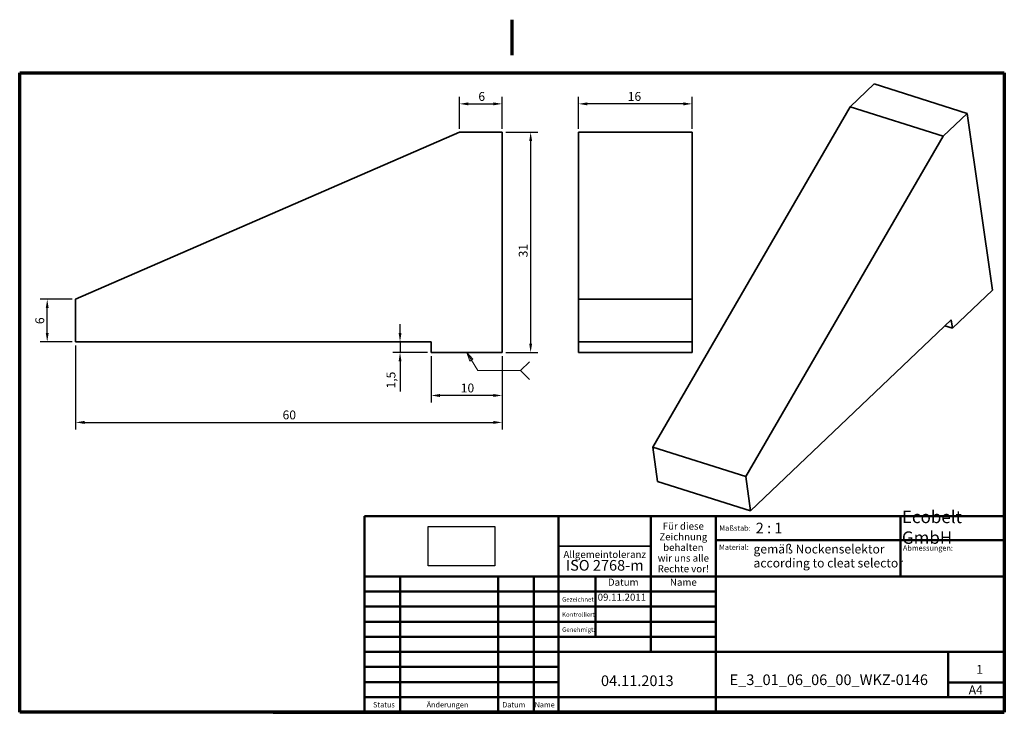
# Model space of a CAD drawing. Units: millimetres. Extents: x 5 to 143, y 5 to 102.
import ezdxf
from ezdxf.enums import TextEntityAlignment as Align

# ---------------------------------------------------------------- set-up
doc = ezdxf.new("R2010")
doc.units = ezdxf.units.MM
for name, color, linetype, lineweight in [('Bemaßungen(Laser)', 7, 'Continuous', 9), ('Rahmen (ISO)', 7, 'Continuous', 70), ('Sichtbare Kanten(Laser)', 7, 'Continuous', 35), ('Symbole(Laser)', 7, 'Continuous', 25), ('Titel (ISO)', 7, 'Continuous', 50), ('Titel 0_35', 7, 'Continuous', 35)]:
    doc.layers.add(name, color=color, linetype=linetype, lineweight=lineweight)
doc.styles.add('DIN - Andere-Laser', font='arial.ttf')
doc.styles.add('Notiztext (DIN)', font='isocpeur.ttf')
doc.styles.add('Textstil137', font='isocpeur.ttf')
doc.styles.add('Textstil138', font='isocpeur.ttf')
doc.styles.add('Textstil140', font='isocpeur.ttf')
doc.styles.add('Textstil144', font='isocpeur.ttf')
doc.styles.add('Textstil146', font='isocpeur.ttf')
doc.styles.add('Textstil147', font='isocpeur.ttf')
doc.dimstyles.new('DIN - Andere-Laser', dxfattribs={"dimscale": 0.5, "dimtxt": 2.5, "dimasz": 2.5, "dimexe": 2, "dimexo": 1, "dimgap": 0.8, "dimtad": 1, "dimdec": 1, "dimrnd": 1e-08, "dimtxsty": 'DIN - Andere-Laser', "dimcen": 0.09, "dimdle": 8, "dimclrd": 7, "dimclre": 7, "dimclrt": 7, "dimadec": 1, "dimazin": 2, "dimtfac": 1, "dimtmove": 0, "dimatfit": 3, "dimfxl": 0, "dimtolj": 1, "dimlwd": 25, "dimlwe": 25, "dimarcsym": 0})
picture_1 = doc.add_image_def('image1.jpg', size_in_pixel=(599, 354))

# ---------------------------------------------------------------- blocks, each defined once
blk = doc.blocks.new('*D9')
at = {"layer": 'Bemaßungen(Laser)', "color": 7, "linetype": 'Continuous', "lineweight": 25, "transparency": 16777216}
for p, q in [((62.87, 55.15), (62.87, 48.6)), ((72.87, 55.15), (72.87, 48.6)), ((71.62, 49.6), (64.12, 49.6))]:
    blk.add_line(p, q, dxfattribs=at)
at = {"layer": 'Bemaßungen(Laser)', "color": 7, "linetype": 'Continuous', "transparency": 16777216}
for points in [[(64.12, 49.81), (64.12, 49.39), (62.87, 49.6)], [(71.62, 49.81), (71.62, 49.39), (72.87, 49.6)]]:
    blk.add_solid(points, dxfattribs=at)
at = {"layer": 'Defpoints', "color": 0, "linetype": 'Continuous', "transparency": 16777216}
for p in [(62.87, 55.65), (72.87, 55.65), (62.87, 49.6)]:
    blk.add_point(p, dxfattribs=at)
at = {"layer": 'Bemaßungen(Laser)', "color": 7, "linetype": 'Continuous', "lineweight": 25, "transparency": 16777216, "insert": (67.04, 51.28), "char_height": 1.25, "attachment_point": 1, "style": 'DIN - Andere-Laser'}
blk.add_mtext('\\A1;10', dxfattribs=at)
blk = doc.blocks.new('*D10')
at = {"layer": 'Bemaßungen(Laser)', "color": 7, "linetype": 'Continuous', "lineweight": 25, "transparency": 16777216}
for p, q in [((58.5, 58.4), (58.5, 59.65)), ((58.5, 57.15), (58.5, 55.65)), ((62.37, 55.65), (57.5, 55.65)), ((58.5, 54.4), (58.5, 50.18))]:
    blk.add_line(p, q, dxfattribs=at)
at = {"layer": 'Bemaßungen(Laser)', "color": 7, "linetype": 'Continuous', "transparency": 16777216}
for points in [[(58.3, 58.4), (58.71, 58.4), (58.5, 57.15)], [(58.3, 54.4), (58.71, 54.4), (58.5, 55.65)]]:
    blk.add_solid(points, dxfattribs=at)
at = {"layer": 'Defpoints', "color": 0, "linetype": 'Continuous', "transparency": 16777216}
for p in [(58.5, 57.15), (58.5, 57.15), (62.87, 55.65)]:
    blk.add_point(p, dxfattribs=at)
at = {"layer": 'Bemaßungen(Laser)', "color": 7, "linetype": 'Continuous', "lineweight": 25, "transparency": 16777216, "insert": (56.6, 50.58), "char_height": 1.25, "attachment_point": 1, "rotation": 90, "style": 'DIN - Andere-Laser'}
blk.add_mtext('\\A1;1,5', dxfattribs=at)
blk = doc.blocks.new('*D11')
at = {"layer": 'Bemaßungen(Laser)', "color": 7, "linetype": 'Continuous', "lineweight": 25, "transparency": 16777216}
for p, q in [((12.87, 56.65), (12.87, 44.81)), ((72.87, 55.15), (72.87, 44.81)), ((14.12, 45.81), (71.62, 45.81))]:
    blk.add_line(p, q, dxfattribs=at)
at = {"layer": 'Bemaßungen(Laser)', "color": 7, "linetype": 'Continuous', "transparency": 16777216}
for points in [[(14.12, 46.02), (14.12, 45.6), (12.87, 45.81)], [(71.62, 46.02), (71.62, 45.6), (72.87, 45.81)]]:
    blk.add_solid(points, dxfattribs=at)
at = {"layer": 'Defpoints', "color": 0, "linetype": 'Continuous', "transparency": 16777216}
for p in [(12.87, 57.15), (72.87, 55.65), (72.87, 45.81)]:
    blk.add_point(p, dxfattribs=at)
at = {"layer": 'Bemaßungen(Laser)', "color": 7, "linetype": 'Continuous', "lineweight": 25, "transparency": 16777216, "insert": (41.98, 47.49), "char_height": 1.25, "attachment_point": 1, "style": 'DIN - Andere-Laser'}
blk.add_mtext('\\A1;60', dxfattribs=at)
blk = doc.blocks.new('*D12')
at = {"layer": 'Bemaßungen(Laser)', "color": 7, "linetype": 'Continuous', "lineweight": 25, "transparency": 16777216}
for p, q in [((12.37, 63.15), (7.87, 63.15)), ((8.87, 58.4), (8.87, 61.9)), ((12.37, 57.15), (7.87, 57.15))]:
    blk.add_line(p, q, dxfattribs=at)
at = {"layer": 'Bemaßungen(Laser)', "color": 7, "linetype": 'Continuous', "transparency": 16777216}
for points in [[(8.67, 61.9), (9.08, 61.9), (8.87, 63.15)], [(8.67, 58.4), (9.08, 58.4), (8.87, 57.15)]]:
    blk.add_solid(points, dxfattribs=at)
at = {"layer": 'Defpoints', "color": 0, "linetype": 'Continuous', "transparency": 16777216}
for p in [(8.87, 63.15), (12.87, 63.15), (12.87, 57.15)]:
    blk.add_point(p, dxfattribs=at)
at = {"layer": 'Bemaßungen(Laser)', "color": 7, "linetype": 'Continuous', "lineweight": 25, "transparency": 16777216, "insert": (7.2, 59.65), "char_height": 1.25, "attachment_point": 1, "rotation": 90, "style": 'DIN - Andere-Laser'}
blk.add_mtext('\\A1;6', dxfattribs=at)
blk = doc.blocks.new('*D13')
at = {"layer": 'Bemaßungen(Laser)', "color": 7, "linetype": 'Continuous', "lineweight": 25, "transparency": 16777216}
for p, q in [((73.37, 86.65), (77.87, 86.65)), ((76.87, 85.4), (76.87, 56.9)), ((73.37, 55.65), (77.87, 55.65))]:
    blk.add_line(p, q, dxfattribs=at)
at = {"layer": 'Bemaßungen(Laser)', "color": 7, "linetype": 'Continuous', "transparency": 16777216}
for points in [[(76.67, 85.4), (77.08, 85.4), (76.87, 86.65)], [(76.67, 56.9), (77.08, 56.9), (76.87, 55.65)]]:
    blk.add_solid(points, dxfattribs=at)
at = {"layer": 'Defpoints', "color": 0, "linetype": 'Continuous', "transparency": 16777216}
for p in [(72.87, 86.65), (72.87, 55.65), (76.87, 55.65)]:
    blk.add_point(p, dxfattribs=at)
at = {"layer": 'Bemaßungen(Laser)', "color": 7, "linetype": 'Continuous', "lineweight": 25, "transparency": 16777216, "insert": (75.2, 69.04), "char_height": 1.25, "attachment_point": 1, "rotation": 90, "style": 'DIN - Andere-Laser'}
blk.add_mtext('\\A1;31', dxfattribs=at)
blk = doc.blocks.new('*D14')
at = {"layer": 'Bemaßungen(Laser)', "color": 7, "linetype": 'Continuous', "lineweight": 25, "transparency": 16777216}
for p, q in [((66.87, 87.15), (66.87, 91.65)), ((72.87, 87.15), (72.87, 91.65)), ((68.12, 90.65), (71.62, 90.65))]:
    blk.add_line(p, q, dxfattribs=at)
at = {"layer": 'Bemaßungen(Laser)', "color": 7, "linetype": 'Continuous', "transparency": 16777216}
for points in [[(68.12, 90.86), (68.12, 90.44), (66.87, 90.65)], [(71.62, 90.86), (71.62, 90.44), (72.87, 90.65)]]:
    blk.add_solid(points, dxfattribs=at)
at = {"layer": 'Defpoints', "color": 0, "linetype": 'Continuous', "transparency": 16777216}
for p in [(72.87, 90.65), (66.87, 86.65), (72.87, 86.65)]:
    blk.add_point(p, dxfattribs=at)
at = {"layer": 'Bemaßungen(Laser)', "color": 7, "linetype": 'Continuous', "lineweight": 25, "transparency": 16777216, "insert": (69.52, 92.32), "char_height": 1.25, "attachment_point": 1, "style": 'DIN - Andere-Laser'}
blk.add_mtext('\\A1;6', dxfattribs=at)
blk = doc.blocks.new('*D15')
at = {"layer": 'Bemaßungen(Laser)', "color": 7, "linetype": 'Continuous', "lineweight": 25, "transparency": 16777216}
for p, q in [((83.61, 87.15), (83.61, 91.65)), ((99.61, 87.15), (99.61, 91.65)), ((98.36, 90.65), (84.86, 90.65))]:
    blk.add_line(p, q, dxfattribs=at)
at = {"layer": 'Bemaßungen(Laser)', "color": 7, "linetype": 'Continuous', "transparency": 16777216}
for points in [[(84.86, 90.86), (84.86, 90.44), (83.61, 90.65)], [(98.36, 90.86), (98.36, 90.44), (99.61, 90.65)]]:
    blk.add_solid(points, dxfattribs=at)
at = {"layer": 'Defpoints', "color": 0, "linetype": 'Continuous', "transparency": 16777216}
for p in [(83.61, 90.65), (83.61, 86.65), (99.61, 86.65)]:
    blk.add_point(p, dxfattribs=at)
at = {"layer": 'Bemaßungen(Laser)', "color": 7, "linetype": 'Continuous', "lineweight": 25, "transparency": 16777216, "insert": (90.53, 92.32), "char_height": 1.25, "attachment_point": 1, "style": 'DIN - Andere-Laser'}
blk.add_mtext('\\A1;16', dxfattribs=at)
blk = doc.blocks.new('Schweißsymbol1')
at = {"layer": 'Symbole(Laser)', "color": 7, "linetype": 'Continuous', "lineweight": 9}
for p, q in [((137.06, 109.16), (135.75, 111.3)), ((137.48, 109.43), (135.75, 111.3)), ((135.75, 111.3), (136.63, 108.9)), ((136.63, 108.9), (137.48, 109.43)), ((137.06, 109.16), (138.88, 106.19)), ((138.88, 106.19), (150.88, 106.19))]:
    blk.add_line(p, q, dxfattribs=at)
at = {"layer": 'Symbole(Laser)'}
for q in [(153.38, 108.69), (153.38, 103.69)]:
    blk.add_line((150.88, 106.19), q, dxfattribs=at)
at = {"layer": 'Symbole(Laser)', "color": 7, "linetype": 'Continuous', "lineweight": 9, "flags": 128}
blk.add_lwpolyline([(137.48, 109.43), (135.75, 111.3), (136.63, 108.9), (137.48, 109.43)], dxfattribs=at)
at = {"layer": 'Symbole(Laser)', "color": 7}
blk.add_solid([(137.48, 109.43), (135.75, 111.3), (136.63, 108.9), (137.48, 109.43)], dxfattribs=at)
blk = doc.blocks.new('Ränder Rahmen A4 quer')
at = {"layer": 'Rahmen (ISO)'}
for p, q in [((148.5, 195), (148.5, 205)), ((10, 190), (287, 190)), ((10, 190), (250.44, 190)), ((10, 10), (10, 190)), ((287, 190), (287, 10)), ((287, 10), (10, 10)), ((287, 10), (10, 10)), ((81.31, 10), (287, 10))]:
    blk.add_line(p, q, dxfattribs=at)
blk = doc.blocks.new('logo-Optibelt')
image = blk.add_image(picture_1, insert=(8.95, 1.47), size_in_units=(9.4, 5.56), rotation=0)
image.dxf.flags = 7
blk = doc.blocks.new('Schriftfelder Schriftfeld Nocke')
at = {"layer": 'Titel (ISO)'}
for p, q in [((285.4, 155.08), (105.4, 155.08)), ((105.4, 155.08), (105.4, 99.83)), ((160, 99.83), (160, 155.08)), ((186, 138.08), (186, 155.08)), ((204.2, 99.83), (204.2, 155.08)), ((256.23, 138.08), (256.23, 155.08)), ((285.4, 99.83), (285.4, 155.08)), ((204.2, 148.33), (285.4, 148.33)), ((105.4, 138.08), (285.4, 138.08)), ((115.4, 99.83), (115.4, 138.08)), ((143, 99.83), (143, 138.08)), ((153, 99.83), (153, 138.08)), ((170.4, 121.08), (170.4, 138.08)), ((186, 116.83), (186, 138.08)), ((105.4, 133.83), (160, 133.83)), ((160, 133.83), (204.2, 133.83)), ((105.4, 129.58), (160, 129.58)), ((160, 129.58), (204.2, 129.58)), ((105.4, 125.33), (160, 125.33)), ((160, 125.33), (204.2, 125.33)), ((105.4, 121.08), (160, 121.08)), ((160, 121.08), (204.2, 121.08)), ((105.4, 116.83), (160, 116.83)), ((153, 116.83), (285.4, 116.83)), ((269.6, 104.08), (269.6, 116.83)), ((105.4, 112.58), (160, 112.58)), ((160, 108.33), (105.4, 108.33)), ((269.6, 108.22), (285.4, 108.22)), ((105.4, 104.08), (160, 104.08)), ((160, 104.08), (204.2, 104.08)), ((197.2, 104.08), (285.4, 104.08)), ((105.4, 99.83), (285.4, 99.83))]:
    blk.add_line(p, q, dxfattribs=at)
at = {"layer": 'Titel 0_35'}
blk.add_line((186, 146.58), (160, 146.58), dxfattribs=at)
at = {"xscale": 2, "yscale": 2, "zscale": 2}
blk.add_blockref('logo-Optibelt', (105.4, 138.08), dxfattribs=at)
at = {"layer": 'Titel (ISO)', "style": 'Textstil144'}
for s, p in [('Datum', (178.2, 134.83)), ('Name', (195.1, 134.83))]:
    blk.add_text(s, height=2, dxfattribs=at).set_placement(p, align=Align.BOTTOM_CENTER)
at = {"layer": 'Titel (ISO)', "style": 'Textstil146'}
for s, p in [('Gezeichnet', (161, 130.58)), ('Kontrolliert', (161, 126.33)), ('Genehmigt:', (161, 122.08))]:
    blk.add_text(s, height=1.25, dxfattribs=at).set_placement(p, align=Align.BOTTOM_LEFT)
at = {"layer": 'Titel (ISO)', "style": 'Textstil140'}
for s, p in [('Status', (110.87, 101.95)), ('Änderungen', (128.75, 101.95)), ('Datum', (147.41, 101.95)), ('Name', (156.1, 101.95))]:
    blk.add_text(s, height=1.5, dxfattribs=at).set_placement(p, align=Align.MIDDLE_CENTER)
at = {"layer": 'Titel (ISO)', "style": 'Notiztext (DIN)'}
for s, insert, char_height, width, attachment_point in [('Ecobelt GmbH', (256.6, 151.47), 3.5, 29.2025, 4), ('\\fISOCPEUR|b0|i0;\\H1.5000;Maßstab:', (205.2, 151.7), 1.5, 17.9234, 4), ('\\fISOCPEUR|b0|i0;\\H3.0000; 2 : 1', (214.55, 151.7), 3, 29.2025, 4), ('\\fISOCPEUR|b0|i0;\\H1.5000;Material:', (205.13, 146.31), 1.5, 17.9234, 4), ('\\fISOCPEUR|b0|i0;\\H1.5000;Abmessungen:\\P', (256.88, 146.08), 1.5, 17.9234, 4), ('\\fISOCPEUR|b0|i0;\\H3.0000;04.11.2013', (182.15, 108.71), 3, 21.3377, 5), ('\\fISOCPEUR|b0|i0;\\H3.0000;E_3_01_06_06_00_WKZ-0146', (208.13, 108.99), 3, 59.6491, 4)]:
    blk.add_mtext(s, dxfattribs=dict(at, insert=insert, char_height=char_height, width=width, attachment_point=attachment_point))
at = {"layer": 'Titel (ISO)', "insert": (214.84, 147.04), "char_height": 2.5, "attachment_point": 1, "line_spacing_factor": 0.944221, "style": 'Notiztext (DIN)'}
blk.add_mtext('\\fArial|b0|i0;\\H2.5000;gemäß Nockenselektor\\Paccording to cleat selector', dxfattribs=at)
at = {"layer": 'Titel (ISO)'}
for tag, p, height, style in [('ERSTELLUNGSDATUM_001', (171, 131.24), 2, 'Textstil144'), ('BAUTEILNUMMER_001', (229.98, 128.49), 5, 'Textstil137'), ('Blattnummer_001', (277.54, 110.68), 2.49, 'Textstil147'), ('Blattgröße_001', (275.38, 104.9), 2.5, 'Textstil138')]:
    blk.add_attdef(tag, p, '', height=height, dxfattribs=dict(at, style=style))
at = {"layer": 'Titel (ISO)', "style": 'Textstil144'}
for tag, p in [('KONSTRUKTEUR', (187, 130.58)), ('KONTROLLDATUM', (171.4, 126.33)), ('KONTROLLIERT_VON', (187, 126.33)), ('GENEHM.DAT._KONSTR.', (171.53, 122.13)), ('KONSTR._GEN._VON', (187, 122.08))]:
    blk.add_attdef(tag, text='', height=2, dxfattribs=at).set_placement(p, align=Align.BOTTOM_LEFT)
at = {"layer": 'Titel 0_35', "attachment_point": 5, "style": 'Notiztext (DIN)'}
for s, insert, char_height, width, line_spacing_factor in [('\\fISOCPEUR|b0|i0;\\H2.0000;Für diese Zeichnung\\Pbehalten wir uns alle Rechte vor!', (195.1, 146.24), 2, 15.1929, 0.9), ('\\fISOCPEUR|b0|i0;\\H2.0000;Allgemeintoleranz\\P\\fISOCPEUR|b0|i0;\\H3.0000;ISO 2768-m', (173, 142.49), 3.5, 24.5463, 0.771429)]:
    blk.add_mtext(s, dxfattribs=dict(at, insert=insert, char_height=char_height, width=width, line_spacing_factor=line_spacing_factor))

msp = doc.modelspace()

# ---------------------------------------------------------------- linework, layer by layer
at = {"layer": 'Sichtbare Kanten(Laser)'}
for p, q in [((125.21, 93.45), (121.83, 90.22)), ((138.29, 89.31), (125.21, 93.45)), ((121.83, 90.22), (94.05, 42.31)), ((134.91, 86.09), (121.83, 90.22)), ((134.91, 86.09), (138.29, 89.31)), ((138.29, 89.31), (141.86, 64.44)), ((12.87, 63.15), (66.87, 86.65)), ((66.87, 86.65), (72.87, 86.65)), ((72.87, 86.65), (72.87, 55.65)), ((83.61, 86.65), (83.61, 63.15)), ((99.61, 86.65), (83.61, 86.65)), ((99.61, 63.15), (99.61, 86.65)), ((107.13, 38.18), (134.91, 86.09)), ((141.86, 64.44), (136.22, 59.06)), ((12.87, 57.15), (12.87, 63.15)), ((83.61, 63.15), (83.61, 57.15)), ((99.61, 63.15), (83.61, 63.15)), ((99.61, 57.15), (99.61, 63.15)), ((136.04, 60.27), (107.82, 33.36)), ((136.22, 59.06), (136.04, 60.27)), ((136.22, 59.06), (135.14, 59.4)), ((62.87, 57.15), (12.87, 57.15)), ((62.87, 55.65), (62.87, 57.15)), ((83.61, 57.15), (83.61, 55.65)), ((99.61, 57.15), (83.61, 57.15)), ((99.61, 55.65), (99.61, 57.15)), ((72.87, 55.65), (62.87, 55.65)), ((99.61, 55.65), (83.61, 55.65)), ((94.05, 42.31), (94.74, 37.5)), ((107.13, 38.18), (94.05, 42.31)), ((107.82, 33.36), (94.74, 37.5)), ((107.82, 33.36), (107.13, 38.18))]:
    msp.add_line(p, q, dxfattribs=at)

# ---------------------------------------------------------------- block references
at = {"xscale": 0.5, "yscale": 0.5, "zscale": 0.5}
msp.add_blockref('Ränder Rahmen A4 quer', (0, 0), dxfattribs=at)
ref = msp.add_blockref('Schriftfelder Schriftfeld Nocke', (0.8, -44.91), dxfattribs=dict(xscale=0.5, yscale=0.5, zscale=0.5))
ref.add_attrib('Blattgröße_001', 'A4', (138.49, 7.54), dxfattribs={"layer": 'Titel (ISO)', "height": 1.25, "style": 'Textstil138'})
ref.add_attrib('ERSTELLUNGSDATUM_001', '09.11.2011', (86.3, 20.71), dxfattribs={"layer": 'Titel (ISO)', "height": 1, "style": 'Textstil144'})
ref.add_attrib('Blattnummer_001', '1', (139.57, 10.43), dxfattribs={"layer": 'Titel (ISO)', "height": 1.24, "style": 'Textstil147'})
at = {"layer": 'Symbole(Laser)', "xscale": 0.5, "yscale": 0.5, "zscale": 0.5}
msp.add_blockref('Schweißsymbol1', (0, 0), dxfattribs=at)

# ---------------------------------------------------------------- dimensions: what is measured, and where the dimension line sits
at = {"layer": 'Bemaßungen(Laser)', "color": 7, "linetype": 'Continuous', "lineweight": 25}
for base, p1, p2, angle, override, picture, middle in [((72.87, 90.65), (66.87, 86.65), (72.87, 86.65), 180, {"dimdec": 1, "dimtp": 0, "dimtm": 0, "dimtdec": 2, "dimtofl": 0, "dimatfit": 1}, '*D14', (69.93, 90.65)), ((83.61, 90.65), (99.61, 86.65), (83.61, 86.65), 180, {"dimdec": 1, "dimtp": 0, "dimtm": 0, "dimtdec": 2, "dimtofl": 0, "dimatfit": 1}, '*D15', (91.36, 90.65)), ((76.87, 55.65), (72.87, 86.65), (72.87, 55.65), 90, {"dimdec": 1, "dimtp": 0, "dimtm": 0, "dimtdec": 2, "dimtofl": 0, "dimatfit": 1}, '*D13', (76.87, 69.82)), ((8.87, 63.15), (12.87, 57.15), (12.87, 63.15), 90, {"dimdec": 1, "dimtp": 0, "dimtm": 0, "dimtdec": 2, "dimtofl": 0, "dimatfit": 1}, '*D12', (8.87, 60.06)), ((58.5, 57.15), (62.87, 55.65), (58.5, 57.15), 90, {"dimdec": 1, "dimse2": 1, "dimtp": 0, "dimtm": 0, "dimtdec": 2, "dimtofl": 1, "dimatfit": 1}, '*D10', (58.5, 51.66)), ((62.87, 49.6), (72.87, 55.65), (62.87, 55.65), 180, {"dimdec": 1, "dimtp": 0, "dimtm": 0, "dimtdec": 2, "dimtofl": 0, "dimatfit": 1}, '*D9', (67.87, 49.6))]:
    dim = msp.add_linear_dim(base=base, p1=p1, p2=p2, angle=angle, dimstyle='DIN - Andere-Laser', override=override, dxfattribs=at)
    dim.commit()
    dim.dimension.update_dxf_attribs({"geometry": picture, "text_midpoint": middle, "dimtype": 160})
dim = msp.add_linear_dim(base=(72.87, 45.81), p1=(12.87, 57.15), p2=(72.87, 55.65), dimstyle='DIN - Andere-Laser', override={"dimdec": 1, "dimtp": 0, "dimtm": 0, "dimtdec": 2, "dimtofl": 0, "dimatfit": 1}, dxfattribs=at)
dim.commit()
dim.dimension.update_dxf_attribs({"geometry": '*D11', "text_midpoint": (42.87, 45.81), "dimtype": 160})

doc.saveas('drawing.dxf')
